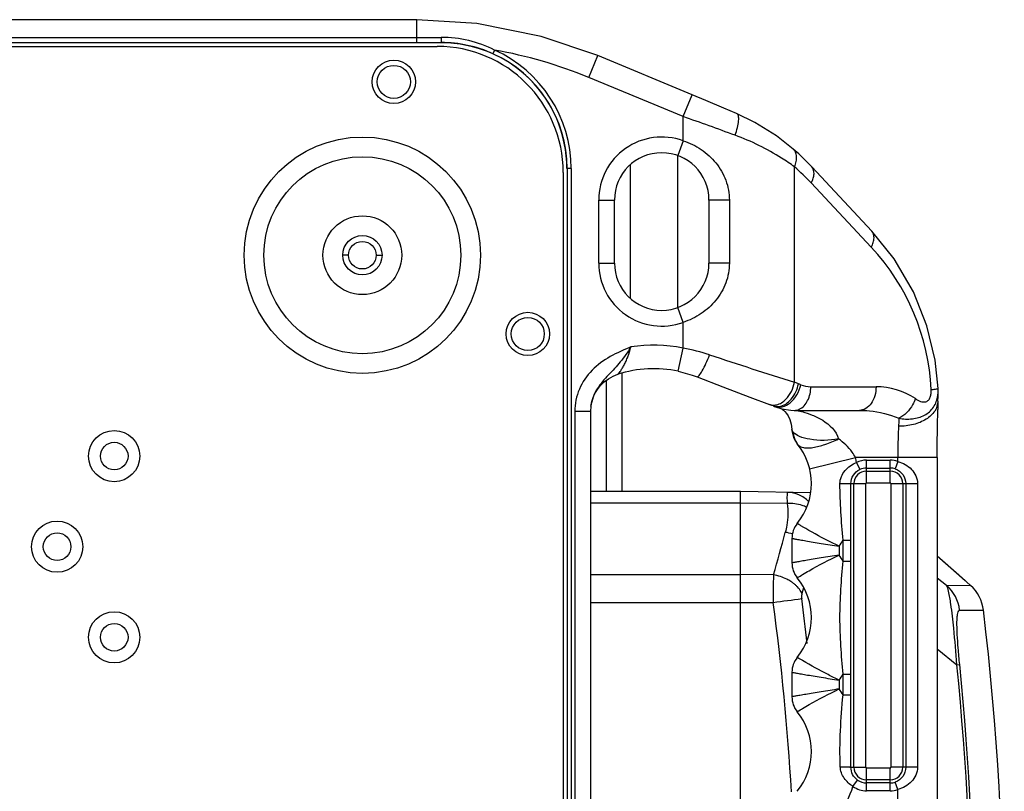
# Model space of a CAD drawing. Units: millimetres. Extents: x -3306 to 2469, y -5657 to -3611.
# Drawn here: x -2263 to -2138, y -4895 to -4797 of the extents above; entities that cross this region are included whole.
import ezdxf

# ---------------------------------------------------------------- set-up
doc = ezdxf.new("R2010")
doc.units = ezdxf.units.MM
doc.header["$LTSCALE"] = 46.255
doc.layers.get('0').update_dxf_attribs({"linetype": 'CONTINUOUS'})
doc.layers.add('02___PRT_ALL_AXES', color=7, linetype='CONTINUOUS')
doc.layers.add('06___PRT_ALL_SURFS', color=7, linetype='CONTINUOUS')

msp = doc.modelspace()

# ---------------------------------------------------------------- linework, layer by layer
at = {"color": 7, "linetype": 'Continuous'}
for p, q in [((-2212.35, -4797.475), (-2438.201, -4797.475)), ((-2212.35, -4800.374), (-2212.35, -4797.475)), ((-2438.201, -4799.753), (-2212.35, -4799.753)), ((-2438.201, -4800.374), (-2212.35, -4800.374)), ((-2212.35, -4800.374), (-2209.275, -4800.374)), ((-2209.275, -4800.405), (-2212.35, -4800.405)), ((-2209.275, -4800.374), (-2209.275, -4800.405)), ((-2202.486, -4801.335), (-2202.692, -4801.79)), ((-2190.545, -4804.81), (-2189.397, -4802.038)), ((-2177.412, -4807.001), (-2189.397, -4802.038)), ((-2178.559, -4809.773), (-2190.545, -4804.81)), ((-2178.559, -4809.773), (-2177.412, -4807.001)), ((-2178.559, -4812.844), (-2178.559, -4809.773)), ((-2178.559, -4812.844), (-2179.238, -4814.725)), ((-2185.275, -4815.914), (-2185.275, -4832.823)), ((-2179.275, -4814.725), (-2179.275, -4834.012)), ((-2162.223, -4816.155), (-2162.793, -4815.561)), ((-2192.78, -4816.369), (-2193.28, -4816.369)), ((-2193.28, -4816.369), (-2193.28, -4915.869)), ((-2192.78, -4816.369), (-2192.78, -4915.869)), ((-2164.417, -4843.504), (-2164.418, -4816.159)), ((-2154.606, -4824.305), (-2162.223, -4816.155)), ((-2154.676, -4826.353), (-2162.294, -4818.204)), ((-2189.275, -4820.369), (-2187.275, -4820.369)), ((-2189.275, -4828.369), (-2189.275, -4820.369)), ((-2187.275, -4828.369), (-2187.275, -4820.369)), ((-2172.688, -4820.369), (-2175.275, -4820.369)), ((-2175.275, -4820.369), (-2175.275, -4828.369)), ((-2172.688, -4820.369), (-2172.688, -4828.369)), ((-2151.776, -4827.81), (-2154.605, -4824.305)), ((-2189.275, -4828.369), (-2187.275, -4828.369)), ((-2172.688, -4828.369), (-2175.275, -4828.369)), ((-2178.559, -4835.894), (-2179.238, -4834.012)), ((-2178.559, -4839.165), (-2178.559, -4835.894)), ((-2179.177, -4842.101), (-2178.559, -4839.165)), ((-2188.275, -4857.369), (-2188.275, -4843.229)), ((-2186.845, -4842.489), (-2186.844, -4842.489)), ((-2163.917, -4843.69), (-2164.417, -4843.504)), ((-2162.347, -4844.068), (-2154.063, -4844.068)), ((-2146.195, -4844.286), (-2146.195, -4844.286)), ((-2146.188, -4844.595), (-2146.195, -4844.286)), ((-2146.188, -4844.595), (-2146.188, -4844.577)), ((-2146.208, -4845.901), (-2146.237, -4846.967)), ((-2190.268, -4846.543), (-2190.311, -4847.198)), ((-2167.084, -4846.502), (-2167.584, -4846.316)), ((-2167.084, -4846.502), (-2167.084, -4846.502)), ((-2167.084, -4846.502), (-2166.939, -4846.56)), ((-2166.939, -4846.56), (-2166.028, -4846.871)), ((-2166.939, -4846.56), (-2166.939, -4846.56)), ((-2166.028, -4846.871), (-2164.896, -4847.053)), ((-2164.896, -4847.053), (-2164.464, -4847.068)), ((-2164.468, -4847.068), (-2156.185, -4847.068)), ((-2190.31, -4847.198), (-2192.31, -4847.197)), ((-2192.31, -4847.197), (-2192.31, -4915.869)), ((-2190.31, -4847.198), (-2190.31, -4915.869)), ((-2164.756, -4849.434), (-2164.747, -4849.64)), ((-2164.755, -4849.445), (-2164.756, -4849.437)), ((-2164.747, -4849.64), (-2164.54, -4850.527)), ((-2164.54, -4850.527), (-2164.079, -4851.309)), ((-2164.075, -4851.313), (-2164.079, -4851.309)), ((-2162.501, -4854.483), (-2156.67, -4853.068)), ((-2146.303, -4853.068), (-2156.67, -4853.068)), ((-2155.275, -4853.386), (-2152.275, -4853.386)), ((-2155.275, -4856.273), (-2155.275, -4853.386)), ((-2152.275, -4856.273), (-2152.275, -4853.386)), ((-2151.303, -4853.549), (-2151.303, -4853.068)), ((-2146.303, -4853.068), (-2146.303, -4981.077)), ((-2156.538, -4853.667), (-2156.115, -4854.572)), ((-2155.275, -4854.386), (-2152.275, -4854.386)), ((-2151.303, -4853.549), (-2151.629, -4854.494)), ((-2155.275, -4854.773), (-2152.275, -4854.773)), ((-2158.646, -4856.369), (-2155.371, -4856.369)), ((-2156.87, -4892.369), (-2156.87, -4856.369)), ((-2155.371, -4892.369), (-2155.371, -4856.369)), ((-2155.275, -4856.273), (-2152.275, -4856.273)), ((-2152.18, -4856.369), (-2148.802, -4856.369)), ((-2152.18, -4856.369), (-2152.18, -4892.369)), ((-2150.68, -4856.369), (-2150.68, -4892.369)), ((-2150.302, -4856.369), (-2150.302, -4892.369)), ((-2148.802, -4856.369), (-2148.802, -4892.369)), ((-2171.275, -4857.369), (-2190.31, -4857.369)), ((-2162.361, -4857.524), (-2171.275, -4857.369)), ((-2171.275, -4977.369), (-2171.275, -4857.369)), ((-2171.275, -4858.833), (-2190.31, -4858.833)), ((-2165.36, -4858.906), (-2171.275, -4858.833)), ((-2164.745, -4863.314), (-2164.745, -4866.424)), ((-2158.745, -4864.309), (-2158.745, -4865.432)), ((-2158.258, -4863.551), (-2157.258, -4863.551)), ((-2158.258, -4866.186), (-2158.258, -4863.551)), ((-2157.258, -4866.186), (-2157.258, -4863.551)), ((-2146.298, -4865.546), (-2143.535, -4867.989)), ((-2143.566, -4867.966), (-2146.298, -4865.555)), ((-2158.258, -4866.186), (-2157.258, -4866.186)), ((-2190.31, -4867.904), (-2171.275, -4867.904)), ((-2167.079, -4867.956), (-2171.275, -4867.904)), ((-2164.079, -4868.308), (-2164.076, -4868.312)), ((-2146.301, -4868.332), (-2145.104, -4869.265)), ((-2143.029, -4868.439), (-2143.566, -4867.966)), ((-2143.535, -4867.989), (-2142.767, -4868.669)), ((-2163.285, -4869.608), (-2163.478, -4870.301)), ((-2163.267, -4869.544), (-2163.285, -4869.608)), ((-2142.737, -4868.696), (-2143.029, -4868.439)), ((-2142.767, -4868.669), (-2142.737, -4868.696)), ((-2190.31, -4871.44), (-2167.106, -4871.44)), ((-2146.294, -4877.345), (-2143.809, -4879.365)), ((-2164.745, -4880.314), (-2164.745, -4883.424)), ((-2158.258, -4880.551), (-2157.258, -4880.551)), ((-2158.258, -4883.186), (-2158.258, -4880.551)), ((-2157.258, -4883.186), (-2157.258, -4880.551)), ((-2158.745, -4881.308), (-2158.745, -4882.432)), ((-2158.258, -4883.186), (-2157.258, -4883.186)), ((-2164.079, -4885.308), (-2164.076, -4885.312)), ((-2157.252, -4892.369), (-2155.371, -4892.369)), ((-2152.275, -4892.464), (-2155.275, -4892.464)), ((-2155.275, -4895.351), (-2155.275, -4892.464)), ((-2152.275, -4895.351), (-2152.275, -4892.464)), ((-2148.802, -4892.369), (-2152.18, -4892.369)), ((-2156.997, -4894.804), (-2156.42, -4893.988)), ((-2152.275, -4893.964), (-2155.275, -4893.964)), ((-2152.275, -4894.351), (-2155.275, -4894.351)), ((-2151.303, -4895.188), (-2151.629, -4894.243)), ((-2152.275, -4895.351), (-2155.275, -4895.351)), ((-2151.303, -4897.549), (-2151.303, -4895.188))]:
    msp.add_line(p, q, dxfattribs=at)
at = {"color": 3, "linetype": 'Continuous'}
for p, q in [((-2440.775, -4800.869), (-2209.775, -4800.869)), ((-2193.775, -4816.869), (-2193.775, -5017.869)), ((-2186.275, -4857.369), (-2186.275, -4842.36))]:
    msp.add_line(p, q, dxfattribs=at)
at = {"color": 7, "linetype": 'Continuous'}
for points in [[(-2189.397, -4802.038), (-2196.561, -4799.589), (-2204.728, -4797.961), (-2212.35, -4797.475)], [(-2171.766, -4809.386), (-2173.387, -4808.691), (-2175.67, -4807.727), (-2177.412, -4807.001)], [(-2164.576, -4813.891), (-2166.692, -4812.234), (-2169.463, -4810.507), (-2171.766, -4809.386)], [(-2162.793, -4815.561), (-2163.873, -4814.518), (-2164.576, -4813.891)], [(-2146.195, -4844.286), (-2146.567, -4840.701), (-2147.605, -4836.326), (-2149.324, -4831.999), (-2151.776, -4827.81)], [(-2179.177, -4842.101), (-2178.579, -4842.24), (-2177.399, -4842.588), (-2176.789, -4842.81)], [(-2190.268, -4846.543), (-2190.241, -4846.361), (-2190.148, -4845.941), (-2189.986, -4845.446), (-2189.749, -4844.922), (-2189.43, -4844.398), (-2189.034, -4843.899), (-2188.563, -4843.442), (-2188.023, -4843.043), (-2187.426, -4842.715), (-2186.845, -4842.489)], [(-2176.789, -4842.81), (-2173.524, -4844.068), (-2170.068, -4845.384), (-2167.584, -4846.316)], [(-2146.208, -4845.901), (-2146.193, -4845.283), (-2146.188, -4844.577)], [(-2166, -4846.876), (-2165.975, -4846.894), (-2165.809, -4847.037), (-2165.624, -4847.222), (-2165.427, -4847.458)], [(-2146.303, -4853.068), (-2146.299, -4851.552), (-2146.277, -4849.142), (-2146.237, -4846.967)], [(-2165.427, -4847.458), (-2165.214, -4847.776), (-2165, -4848.21), (-2164.821, -4848.806), (-2164.755, -4849.445)]]:
    msp.add_lwpolyline(points, dxfattribs=at)
at = {"color": 3, "linetype": 'Continuous'}
for centre in [(-2250.775, -4852.869), (-2258.025, -4864.369), (-2250.775, -4875.869)]:
    msp.add_circle(centre, 3.25, dxfattribs=at)
at = {"color": 7, "linetype": 'Continuous'}
for centre in [(-2250.775, -4852.869), (-2258.025, -4864.369), (-2250.775, -4875.869)]:
    msp.add_circle(centre, 1.75, dxfattribs=at)
for centre, radius, start, end in [((-2212.358, -4501.171), 298.582, 270.00164, 270.59301), ((-2209.277, -4816.385), 16.011, 65.7172, 89.99464), ((-2209.275, -4816.369), 15.963, 0, 90), ((-2209.124, -4814.32), 14.584, 62.92605, 90.56509), ((-2209.275, -4816.369), 15.996, 0, 65.69801), ((-2212.393, -4857.629), 57.159, 67.52755, 80.01927), ((-2209.275, -4816.369), 16.496, 0, 65.69802), ((-2356.231, -5314.942), 535.503, 69.87315, 70.6229), ((-2181.275, -4820.369), 8, 70.15565, 180), ((-2181.275, -4820.369), 6, 0, 180), ((-2182.624, -4837.205), 27.827, 43.06456, 49.13734), ((-2175.474, -4845.743), 28.434, 2.66047, 42.99201), ((-2181.275, -4828.369), 8, 180, 289.84435), ((-2181.275, -4828.369), 6, 180, 0), ((-2182.275, -4856.832), 18.053, 78.12218, 99.28243), ((-2182.876, -4863.36), 24.576, 71.80438, 79.88491), ((-1890.677, -3979.704), 906.137, 251.699731, 252.416498), ((-2182.275, -4856.832), 15.053, 78.12218, 107.65087), ((-2166.037, -4849.391), 6.082, 66.72863, 69.59699), ((-2162.349, -4840.814), 3.254, 246.74516, 270.0417), ((-2154.059, -4853.055), 8.987, 56.29188, 90.02487), ((-2166.597, -4845.189), 1.4, 249.65401, 255.66815), ((-2161.855, -4849.743), 2.726, 181.58526, 193.58499), ((-2161.958, -4849.766), 2.62, 193.62761, 205.95563), ((-2162.002, -4849.785), 2.573, 206.00546, 207.62837), ((-2162.008, -4849.788), 2.567, 207.62543, 218.49529), ((-2170.275, -4856.369), 8, 320.8494, 39.23482), ((-2170.275, -4856.369), 14, 11.12788, 13.63606), ((-2155.275, -4856.369), 2.983, 90, 115.05669), ((-2152.275, -4856.369), 2.983, 70.96861, 90), ((-2155.275, -4856.369), 1.983, 90, 115.05668), ((-2152.275, -4856.369), 1.983, 70.96861, 90), ((-2155.275, -4856.369), 1.595, 90, 180), ((-2152.275, -4856.369), 1.595, 0, 90), ((-2155.275, -4856.369), 0.0954, 90, 180), ((-2152.275, -4856.369), 0.0954, 0, 90), ((-2161.745, -4863.313), 3, 140.85344, 180.00219), ((-2582.854, -4750.123), 432.15, 344.17697, 344.92094), ((-2166.419, -4868.213), 5.727, 72.28156, 81.62213), ((-2170.275, -4856.369), 14, 325.448, 329.13504), ((-2170.275, -4873.369), 14, 30.86496, 34.54197), ((-2161.745, -4866.424), 3, 180.00078, 219.15004), ((-2170.275, -4873.369), 8, 320.8494, 39.1506), ((-2167.547, -4872.868), 4.874, 52.96833, 56.9503), ((-2167.346, -4872.605), 4.543, 48.07981, 52.98384), ((-2167.064, -4872.291), 4.121, 42.92789, 48.08817), ((-2252.866, -4209.425), 667.546, 277.381209, 277.693079), ((-2518.619, -4917.387), 354.504, 3.54167, 7.44708), ((-2518.257, -4917.337), 357.771, 6.53028, 7.44763), ((-2161.745, -4880.313), 3, 140.85344, 180.00219), ((-2170.275, -4873.369), 14, 325.44911, 329.13504), ((-2161.745, -4883.424), 3, 180.00078, 219.15004), ((-2170.275, -4890.369), 14, 30.86496, 34.54197), ((-2170.275, -4890.369), 8, 320.8494, 39.1506), ((-2155.275, -4892.369), 1.595, 180, 270), ((-2155.275, -4892.369), 0.0954, 180, 270), ((-2152.275, -4892.369), 1.595, 270, 0), ((-2152.275, -4892.369), 0.0954, 270, 0), ((-2155.275, -4892.369), 1.983, 234.75274, 270), ((-2152.275, -4892.369), 1.983, 270, 289.03139), ((-2170.275, -4890.369), 14, 325.44911, 341.52758), ((-2155.275, -4892.369), 2.983, 234.75254, 270), ((-2152.275, -4892.369), 2.983, 270, 289.03139)]:
    msp.add_arc(centre, radius, start, end, dxfattribs=at)
at = {"color": 3, "linetype": 'Continuous'}
msp.add_arc((-2209.775, -4816.869), 16, 0, 90, dxfattribs=at)
at = {"color": 7, "linetype": 'Continuous'}
for points, knots in [([(-2209.268, -4799.737), (-2209.268, -4799.813), (-2209.268, -4799.958), (-2209.268, -4800.132), (-2209.271, -4800.249), (-2209.269, -4800.314), (-2209.277, -4800.348), (-2209.271, -4800.371), (-2209.275, -4800.374)], [0, 0, 0, 0, 0.3569015, 0.6853152, 0.8161153, 0.915036, 0.9773659, 1, 1, 1, 1]), ([(-2171.964, -4812.141), (-2171.842, -4811.821), (-2171.647, -4811.22), (-2171.503, -4810.485), (-2171.494, -4809.985), (-2171.532, -4809.661), (-2171.651, -4809.436), (-2171.766, -4809.386)], [0, 0, 0, 0, 0.355385, 0.6548541, 0.7739146, 0.8699627, 1, 1, 1, 1]), ([(-2164.418, -4816.16), (-2164.949, -4815.769), (-2167.309, -4814.159), (-2169.903, -4812.897), (-2171.964, -4812.141)], [0, 0, 0, 0, 0.2310729, 1, 1, 1, 1]), ([(-2178.559, -4812.844), (-2177.751, -4813.106), (-2176.2, -4813.85), (-2174.287, -4815.576), (-2172.996, -4817.812), (-2172.688, -4819.52), (-2172.688, -4820.369)], [0, 0, 0, 0, 0.250933, 0.5003159, 0.749508, 1, 1, 1, 1]), ([(-2164.417, -4816.16), (-2164.322, -4815.939), (-2164.178, -4815.504), (-2164.119, -4814.861), (-2164.238, -4814.297), (-2164.45, -4814), (-2164.576, -4813.891)], [0, 0, 0, 0, 0.2987224, 0.5635827, 0.7932799, 1, 1, 1, 1]), ([(-2162.294, -4818.204), (-2162.19, -4818.01), (-2162.027, -4817.627), (-2161.88, -4816.926), (-2162.015, -4816.379), (-2162.223, -4816.155)], [0, 0, 0, 0, 0.3059168, 0.5739235, 1, 1, 1, 1]), ([(-2154.676, -4826.353), (-2154.572, -4826.16), (-2154.409, -4825.777), (-2154.262, -4825.075), (-2154.397, -4824.529), (-2154.606, -4824.305)], [0, 0, 0, 0, 0.3059139, 0.5739205, 1, 1, 1, 1]), ([(-2172.688, -4828.369), (-2172.688, -4829.217), (-2172.996, -4830.925), (-2174.287, -4833.161), (-2176.2, -4834.888), (-2177.751, -4835.631), (-2178.559, -4835.894)], [0, 0, 0, 0, 0.2505237, 0.4997101, 0.7490997, 1, 1, 1, 1]), ([(-2185.187, -4839.015), (-2186.081, -4839.38), (-2187.851, -4840.156), (-2190.234, -4841.859), (-2191.908, -4844.292), (-2192.31, -4846.236), (-2192.31, -4847.197)], [0, 0, 0, 0, 0.2506821, 0.5007687, 0.7503896, 1, 1, 1, 1]), ([(-2185.187, -4839.015), (-2185.611, -4839.664), (-2186.46, -4840.932), (-2188.046, -4842.574), (-2189.607, -4844.265), (-2190.168, -4845.769), (-2190.268, -4846.543)], [0, 0, 0, 0, 0.2531615, 0.4960007, 0.7452183, 1, 1, 1, 1]), ([(-2186.845, -4842.489), (-2186.829, -4842.484), (-2186.793, -4842.444), (-2186.688, -4842.33), (-2186.518, -4842.095), (-2186.286, -4841.745), (-2186.037, -4841.309), (-2185.792, -4840.807), (-2185.48, -4840.045), (-2185.294, -4839.435), (-2185.187, -4839.015)], [0, 0, 0, 0, 0.0129801, 0.0391025, 0.1223357, 0.2340039, 0.3645102, 0.5092517, 0.6653805, 1, 1, 1, 1]), ([(-2176.789, -4842.81), (-2176.754, -4842.823), (-2176.639, -4842.776), (-2176.412, -4842.527), (-2176.06, -4841.963), (-2175.629, -4841.08), (-2175.343, -4840.388), (-2175.201, -4840.012)], [0, 0, 0, 0, 0.034726, 0.0973691, 0.3155889, 0.6329442, 1, 1, 1, 1]), ([(-2166.939, -4846.56), (-2166.645, -4846.687), (-2165.889, -4846.713), (-2164.876, -4846.115), (-2164.062, -4845.106), (-2163.729, -4844.253), (-2163.633, -4843.804)], [0, 0, 0, 0, 0.200615, 0.4377974, 0.712575, 1, 1, 1, 1]), ([(-2166.372, -4846.578), (-2165.776, -4846.502), (-2164.594, -4845.648), (-2164.048, -4844.396), (-2163.917, -4843.69)], [0, 0, 0, 0, 0.4557199, 1, 1, 1, 1]), ([(-2166.071, -4846.098), (-2165.864, -4845.972), (-2165.052, -4845.306), (-2164.564, -4844.291), (-2164.417, -4843.504)], [0, 0, 0, 0, 0.2320506, 1, 1, 1, 1]), ([(-2163.813, -4846.921), (-2163.352, -4846.71), (-2162.566, -4845.796), (-2162.347, -4844.671), (-2162.347, -4844.068)], [0, 0, 0, 0, 0.4566758, 1, 1, 1, 1]), ([(-2154.063, -4844.068), (-2154.063, -4844.454), (-2154.164, -4845.204), (-2154.608, -4846.186), (-2155.3, -4846.885), (-2155.904, -4847.068), (-2156.185, -4847.068)], [0, 0, 0, 0, 0.2879695, 0.5553437, 0.790533, 1, 1, 1, 1]), ([(-2149.072, -4845.579), (-2148.867, -4845.715), (-2148.458, -4845.952), (-2147.81, -4846.065), (-2147.37, -4845.77), (-2147.165, -4845.377), (-2147.07, -4844.913), (-2147.063, -4844.587), (-2147.07, -4844.423)], [0, 0, 0, 0, 0.2293079, 0.4446932, 0.5614739, 0.6975759, 0.8468796, 1, 1, 1, 1]), ([(-2147.07, -4844.423), (-2146.981, -4844.415), (-2146.716, -4844.387), (-2146.449, -4844.363), (-2146.278, -4844.322)], [0, 0, 0, 0, 0.3384786, 1, 1, 1, 1]), ([(-2146.278, -4844.322), (-2146.257, -4844.317), (-2146.232, -4844.31), (-2146.195, -4844.295), (-2146.195, -4844.286)], [0, 0, 0, 0, 0.7064817, 1, 1, 1, 1]), ([(-2146.208, -4845.902), (-2146.222, -4846.339), (-2146.556, -4847.278), (-2147.731, -4848.309), (-2149.347, -4848.955), (-2150.572, -4849.085), (-2151.205, -4849.074)], [0, 0, 0, 0, 0.2029547, 0.4358158, 0.7057968, 1, 1, 1, 1]), ([(-2151.193, -4848.075), (-2150.624, -4848.175), (-2149.493, -4848.223), (-2147.889, -4847.801), (-2146.643, -4846.732), (-2146.298, -4845.704), (-2146.227, -4845.181)], [0, 0, 0, 0, 0.2688296, 0.5186541, 0.7542922, 1, 1, 1, 1]), ([(-2149.072, -4845.579), (-2149.162, -4845.849), (-2149.619, -4846.857), (-2150.447, -4847.731), (-2151.193, -4848.075)], [0, 0, 0, 0, 0.2575412, 1, 1, 1, 1]), ([(-2167.584, -4846.316), (-2167.417, -4846.378), (-2167.173, -4846.417), (-2166.934, -4846.4), (-2166.873, -4846.392)], [0, 0, 0, 0, 0.7419402, 1, 1, 1, 1]), ([(-2166.873, -4846.392), (-2166.805, -4846.384), (-2166.524, -4846.33), (-2166.257, -4846.211), (-2166.071, -4846.098)], [0, 0, 0, 0, 0.2380188, 1, 1, 1, 1]), ([(-2163.938, -4847.105), (-2163.903, -4847.112), (-2163.74, -4847.15), (-2163.578, -4847.192), (-2163.451, -4847.227)], [0, 0, 0, 0, 0.2128902, 1, 1, 1, 1]), ([(-2156.185, -4847.068), (-2155.761, -4847.068), (-2154.059, -4847.147), (-2152.363, -4847.555), (-2151.193, -4848.075)], [0, 0, 0, 0, 0.2486744, 1, 1, 1, 1]), ([(-2163.451, -4847.227), (-2163.016, -4847.347), (-2162.112, -4847.654), (-2160.351, -4848.504), (-2159.077, -4849.685), (-2158.827, -4850.688)], [0, 0, 0, 0, 0.2281566, 0.4780926, 1, 1, 1, 1]), ([(-2151.193, -4848.075), (-2151.191, -4848.149), (-2151.185, -4848.482), (-2151.19, -4848.816), (-2151.205, -4849.074)], [0, 0, 0, 0, 0.221935, 1, 1, 1, 1]), ([(-2164.58, -4849.819), (-2164.607, -4849.786), (-2164.687, -4849.674), (-2164.752, -4849.54), (-2164.755, -4849.444)], [0, 0, 0, 0, 0.3058603, 1, 1, 1, 1]), ([(-2151.205, -4849.074), (-2151.222, -4849.366), (-2151.283, -4850.697), (-2151.303, -4852.029), (-2151.303, -4853.068)], [0, 0, 0, 0, 0.2196225, 1, 1, 1, 1]), ([(-2158.827, -4850.689), (-2160.022, -4850.902), (-2161.749, -4850.961), (-2163.674, -4850.471), (-2164.384, -4850.068), (-2164.58, -4849.819)], [0, 0, 0, 0, 0.6096129, 0.8405579, 1, 1, 1, 1]), ([(-2164.016, -4851.386), (-2163.844, -4851.602), (-2163.377, -4851.802), (-2162.706, -4851.846), (-2161.775, -4851.765), (-2160.45, -4851.403), (-2159.388, -4850.956), (-2158.827, -4850.689)], [0, 0, 0, 0, 0.1514268, 0.2517196, 0.370678, 0.6599023, 1, 1, 1, 1]), ([(-2156.67, -4853.068), (-2156.789, -4852.822), (-2157.352, -4851.896), (-2158.172, -4851.154), (-2158.827, -4850.688)], [0, 0, 0, 0, 0.2538847, 1, 1, 1, 1]), ([(-2158.646, -4856.369), (-2158.646, -4856.067), (-2158.517, -4855.461), (-2157.866, -4854.435), (-2157.091, -4853.899), (-2156.538, -4853.667)], [0, 0, 0, 0, 0.251677, 0.5002416, 1, 1, 1, 1]), ([(-2157.251, -4856.369), (-2157.251, -4856), (-2157.039, -4855.246), (-2156.449, -4854.729), (-2156.115, -4854.572)], [0, 0, 0, 0, 0.4998987, 1, 1, 1, 1]), ([(-2151.629, -4854.494), (-2151.249, -4854.625), (-2150.556, -4855.142), (-2150.302, -4855.966), (-2150.302, -4856.369)], [0, 0, 0, 0, 0.4997663, 1, 1, 1, 1]), ([(-2151.303, -4853.549), (-2150.659, -4853.727), (-2149.723, -4854.234), (-2148.95, -4855.354), (-2148.802, -4856.031), (-2148.802, -4856.369)], [0, 0, 0, 0, 0.4994562, 0.7472449, 1, 1, 1, 1]), ([(-2165.295, -4857.473), (-2165.329, -4857.472), (-2165.347, -4857.658), (-2165.372, -4857.881), (-2165.372, -4858.359), (-2165.366, -4858.703), (-2165.36, -4858.906)], [0, 0, 0, 0, 0.0711921, 0.2646069, 0.5779982, 1, 1, 1, 1]), ([(-2162.644, -4858.648), (-2162.986, -4858.289), (-2163.813, -4857.701), (-2164.805, -4857.482), (-2165.295, -4857.473)], [0, 0, 0, 0, 0.502816, 1, 1, 1, 1]), ([(-2165.36, -4858.906), (-2165.22, -4859.809), (-2165.241, -4861.058), (-2165.504, -4862.25), (-2165.585, -4862.547)], [0, 0, 0, 0, 0.7480232, 1, 1, 1, 1]), ([(-2162.894, -4859.362), (-2163.071, -4859.272), (-2163.852, -4858.951), (-2164.718, -4858.864), (-2165.36, -4858.906)], [0, 0, 0, 0, 0.2356403, 1, 1, 1, 1]), ([(-2163.385, -4861.836), (-2163.484, -4861.777), (-2163.712, -4861.637), (-2163.946, -4861.506), (-2164.071, -4861.419)], [0, 0, 0, 0, 0.4315231, 1, 1, 1, 1]), ([(-2158.745, -4864.309), (-2159.217, -4864.083), (-2160.787, -4863.303), (-2162.328, -4862.465), (-2163.385, -4861.836)], [0, 0, 0, 0, 0.2983661, 1, 1, 1, 1]), ([(-2164.745, -4863.314), (-2164.738, -4863.306), (-2164.691, -4863.335), (-2164.612, -4863.329), (-2164.463, -4863.367), (-2164.265, -4863.397), (-2164.011, -4863.443), (-2163.576, -4863.518), (-2162.921, -4863.631), (-2162.023, -4863.782), (-2161.001, -4863.951), (-2159.895, -4864.129), (-2159.133, -4864.248), (-2158.745, -4864.309)], [0, 0, 0, 0, 0.0049077, 0.0195139, 0.0436819, 0.0771669, 0.1195701, 0.1704684, 0.2955046, 0.4472137, 0.6195994, 0.8062816, 1, 1, 1, 1]), ([(-2158.745, -4865.428), (-2159.133, -4865.489), (-2159.895, -4865.609), (-2161.001, -4865.786), (-2162.023, -4865.955), (-2162.921, -4866.106), (-2163.576, -4866.219), (-2164.011, -4866.294), (-2164.265, -4866.34), (-2164.463, -4866.37), (-2164.612, -4866.408), (-2164.691, -4866.402), (-2164.738, -4866.431), (-2164.745, -4866.424)], [0, 0, 0, 0, 0.1937184, 0.3804006, 0.5527863, 0.7044954, 0.8295316, 0.8804299, 0.9228331, 0.9563181, 0.9804861, 0.9950923, 1, 1, 1, 1]), ([(-2163.385, -4867.901), (-2163.108, -4867.736), (-2161.593, -4866.855), (-2160.035, -4866.046), (-2158.745, -4865.428)], [0, 0, 0, 0, 0.1838083, 1, 1, 1, 1]), ([(-2158.258, -4880.551), (-2158.458, -4878.162), (-2158.834, -4873.369), (-2158.458, -4868.576), (-2158.258, -4866.186)], [0, 0, 0, 0, 0.499999, 1, 1, 1, 1]), ([(-2157.258, -4880.551), (-2157.258, -4878.157), (-2157.244, -4873.369), (-2157.258, -4868.58), (-2157.258, -4866.186)], [0, 0, 0, 0, 0.4999994, 1, 1, 1, 1]), ([(-2167.079, -4867.956), (-2167.093, -4868.204), (-2167.135, -4869.365), (-2167.128, -4870.527), (-2167.106, -4871.44)], [0, 0, 0, 0, 0.2142967, 1, 1, 1, 1]), ([(-2164.888, -4868.783), (-2165.05, -4868.678), (-2165.731, -4868.288), (-2166.495, -4868.046), (-2167.079, -4867.956)], [0, 0, 0, 0, 0.2457378, 1, 1, 1, 1]), ([(-2164.071, -4868.318), (-2164.057, -4868.308), (-2163.826, -4868.172), (-2163.6, -4868.029), (-2163.385, -4867.901)], [0, 0, 0, 0, 0.0640477, 1, 1, 1, 1]), ([(-2163.478, -4870.301), (-2163.513, -4870.229), (-2163.67, -4869.936), (-2163.874, -4869.669), (-2164.046, -4869.484)], [0, 0, 0, 0, 0.2397076, 1, 1, 1, 1]), ([(-2163.478, -4870.301), (-2163.491, -4870.347), (-2163.534, -4870.565), (-2163.526, -4870.791), (-2163.504, -4870.963)], [0, 0, 0, 0, 0.2161869, 1, 1, 1, 1]), ([(-2163.385, -4878.836), (-2163.484, -4878.777), (-2163.712, -4878.637), (-2163.946, -4878.506), (-2164.071, -4878.419)], [0, 0, 0, 0, 0.4315231, 1, 1, 1, 1]), ([(-2158.745, -4881.309), (-2159.217, -4881.083), (-2160.787, -4880.303), (-2162.328, -4879.465), (-2163.385, -4878.836)], [0, 0, 0, 0, 0.2983661, 1, 1, 1, 1]), ([(-2164.745, -4880.314), (-2164.738, -4880.306), (-2164.691, -4880.335), (-2164.612, -4880.329), (-2164.463, -4880.367), (-2164.265, -4880.397), (-2164.011, -4880.443), (-2163.576, -4880.518), (-2162.921, -4880.631), (-2162.023, -4880.782), (-2161.001, -4880.951), (-2159.895, -4881.129), (-2159.133, -4881.248), (-2158.745, -4881.309)], [0, 0, 0, 0, 0.0049077, 0.0195139, 0.0436819, 0.0771669, 0.1195701, 0.1704684, 0.2955046, 0.4472137, 0.6195994, 0.8062816, 1, 1, 1, 1]), ([(-2158.745, -4882.428), (-2159.133, -4882.489), (-2159.895, -4882.609), (-2161.001, -4882.786), (-2162.023, -4882.955), (-2162.921, -4883.106), (-2163.576, -4883.219), (-2164.011, -4883.294), (-2164.265, -4883.34), (-2164.463, -4883.37), (-2164.612, -4883.408), (-2164.691, -4883.402), (-2164.738, -4883.431), (-2164.745, -4883.424)], [0, 0, 0, 0, 0.1937184, 0.3804006, 0.5527863, 0.7044954, 0.8295316, 0.8804299, 0.9228331, 0.9563181, 0.9804861, 0.9950923, 1, 1, 1, 1]), ([(-2163.385, -4884.901), (-2163.108, -4884.736), (-2161.593, -4883.855), (-2160.035, -4883.046), (-2158.745, -4882.428)], [0, 0, 0, 0, 0.1838083, 1, 1, 1, 1]), ([(-2158.609, -4892.309), (-2158.665, -4890.786), (-2158.635, -4887.737), (-2158.385, -4884.702), (-2158.258, -4883.186)], [0, 0, 0, 0, 0.5004245, 1, 1, 1, 1]), ([(-2164.071, -4885.318), (-2164.057, -4885.308), (-2163.826, -4885.172), (-2163.6, -4885.029), (-2163.385, -4884.901)], [0, 0, 0, 0, 0.0640477, 1, 1, 1, 1]), ([(-2158.609, -4892.309), (-2158.452, -4892.305), (-2158.147, -4892.304), (-2157.779, -4892.311), (-2157.527, -4892.326), (-2157.385, -4892.335), (-2157.309, -4892.351), (-2157.255, -4892.357), (-2157.252, -4892.369)], [0, 0, 0, 0, 0.3459623, 0.6731284, 0.8059477, 0.9080834, 0.9735003, 1, 1, 1, 1]), ([(-2156.997, -4894.804), (-2157.429, -4894.528), (-2158.2, -4893.823), (-2158.591, -4892.815), (-2158.609, -4892.309)], [0, 0, 0, 0, 0.5033074, 1, 1, 1, 1]), ([(-2156.42, -4893.988), (-2156.676, -4893.807), (-2157.104, -4893.314), (-2157.253, -4892.68), (-2157.252, -4892.369)], [0, 0, 0, 0, 0.5021332, 1, 1, 1, 1]), ([(-2150.302, -4892.369), (-2150.302, -4892.771), (-2150.556, -4893.596), (-2151.249, -4894.112), (-2151.629, -4894.243)], [0, 0, 0, 0, 0.5007169, 1, 1, 1, 1]), ([(-2148.802, -4892.369), (-2148.802, -4892.707), (-2148.951, -4893.385), (-2149.724, -4894.503), (-2150.659, -4895.011), (-2151.303, -4895.188)], [0, 0, 0, 0, 0.2530753, 0.5009329, 1, 1, 1, 1])]:
    msp.add_open_spline(points, degree=3, knots=knots, dxfattribs=at)
for points in [[(-2146.227, -4845.181), (-2146.201, -4844.987), (-2146.189, -4844.79), (-2146.188, -4844.595)], [(-2166.944, -4846.546), (-2166.759, -4846.593), (-2166.561, -4846.603), (-2166.372, -4846.578)], [(-2164.468, -4847.068), (-2164.244, -4847.068), (-2164.016, -4847.015), (-2163.813, -4846.921)], [(-2158.258, -4863.551), (-2158.458, -4861.162), (-2158.646, -4858.766), (-2158.646, -4856.369)], [(-2157.258, -4863.551), (-2157.258, -4861.157), (-2157.251, -4858.763), (-2157.251, -4856.369)], [(-2157.252, -4892.369), (-2157.249, -4889.308), (-2157.258, -4886.247), (-2157.258, -4883.186)]]:
    msp.add_open_spline(points, degree=3, dxfattribs=at)
at = {"layer": '02___PRT_ALL_AXES', "color": 7, "linetype": 'Continuous'}
for p, q in [((-2221.025, -4827.369), (-2221.775, -4827.369)), ((-2217.525, -4827.369), (-2216.775, -4827.369))]:
    msp.add_line(p, q, dxfattribs=at)
at = {"layer": '02___PRT_ALL_AXES', "color": 3, "linetype": 'Continuous'}
for centre, radius in [((-2215.275, -4805.369), 2.75), ((-2219.275, -4827.369), 1.75), ((-2198.275, -4837.369), 2.75)]:
    msp.add_circle(centre, radius, dxfattribs=at)
at = {"layer": '02___PRT_ALL_AXES', "color": 7, "linetype": 'Continuous'}
for centre, radius in [((-2215.275, -4805.369), 2.1), ((-2219.275, -4827.369), 15), ((-2219.275, -4827.369), 12.5), ((-2219.275, -4827.369), 5), ((-2219.275, -4827.369), 2.5), ((-2198.275, -4837.369), 2.1)]:
    msp.add_circle(centre, radius, dxfattribs=at)
at = {"layer": '06___PRT_ALL_SURFS', "color": 7, "linetype": 'Continuous'}
for p, q in [((-2142.08, -4869.276), (-2143.535, -4867.989)), ((-2145.104, -4869.265), (-2142.08, -4869.276)), ((-2143.452, -4872.421), (-2142.061, -4872.428)), ((-2142.061, -4872.428), (-2142.051, -4872.428)), ((-2142.051, -4872.428), (-2140.427, -4872.435)), ((-2143.809, -4879.365), (-2143.447, -4879.328))]:
    msp.add_line(p, q, dxfattribs=at)
for centre, radius, start, end in [((-2148.419, -4873.01), 5.001, 6.76122, 48.49046), ((-2145.392, -4873.022), 5, 6.73306, 48.50956), ((-2521.03, -4917.369), 383.247, 353.26019, 6.73981), ((-2521.03, -4917.369), 379.131, 354.24708, 5.75297), ((-2521.03, -4917.369), 379.495, 354.24706, 5.75294)]:
    msp.add_arc(centre, radius, start, end, dxfattribs=at)
for points, knots in [([(-2143.809, -4879.365), (-2143.917, -4877.813), (-2144.13, -4875.242), (-2144.479, -4872.117), (-2144.79, -4870.306), (-2144.983, -4869.498), (-2145.104, -4869.265)], [0, 0, 0, 0, 0.4573291, 0.7591736, 0.9227922, 1, 1, 1, 1]), ([(-2143.447, -4879.328), (-2143.517, -4878.632), (-2143.636, -4877.359), (-2143.755, -4875.681), (-2143.799, -4874.426), (-2143.792, -4873.583), (-2143.737, -4873.016), (-2143.677, -4872.667), (-2143.55, -4872.421), (-2143.452, -4872.421)], [0, 0, 0, 0, 0.2998355, 0.5470836, 0.7206123, 0.8359024, 0.9109412, 0.9579326, 1, 1, 1, 1])]:
    msp.add_open_spline(points, degree=3, knots=knots, dxfattribs=at)

doc.saveas('drawing.dxf')
